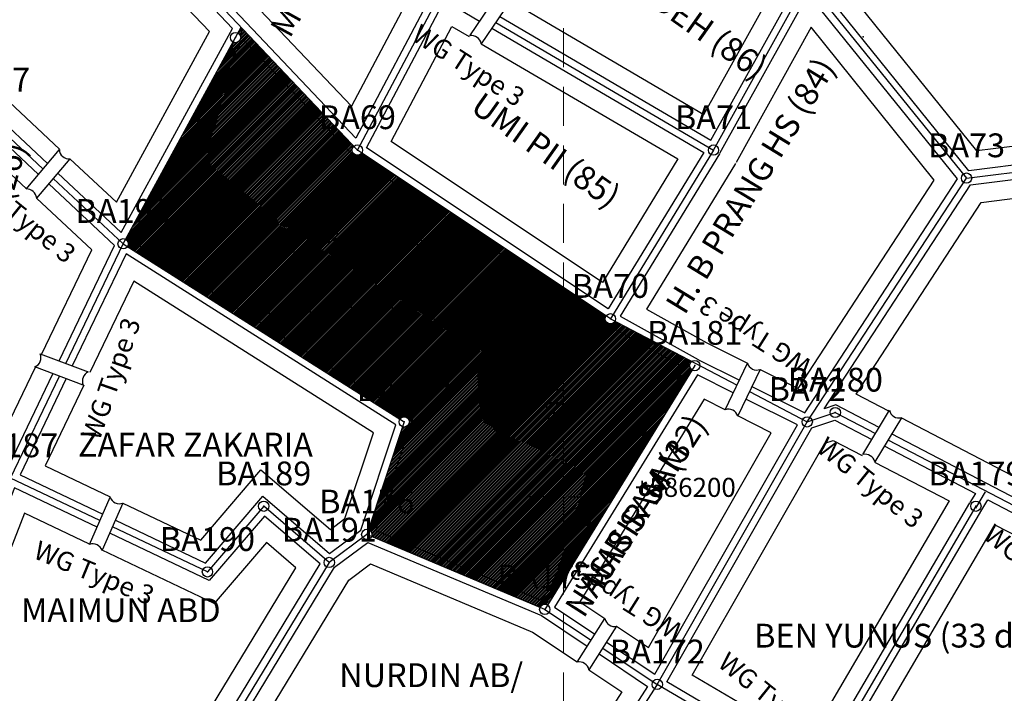
# Model space of a CAD drawing. Units: inches. Extents: x -968 to 15677, y 5562 to 11517.
# Drawn here: x 6152 to 6177, y 9473 to 9490 of the extents above; entities that cross this region are included whole.
import ezdxf
from ezdxf.enums import TextEntityAlignment as Align

# ---------------------------------------------------------------- set-up
doc = ezdxf.new("R2010")
doc.units = ezdxf.units.IN
doc.header["$MEASUREMENT"] = 0
doc.linetypes.add('DASHDOT', pattern=[1, 0.5, -0.25, 0, -0.25])
doc.linetypes.add('DASHEDX2', pattern=[1.5, 1, -0.5])
for name, color, linetype in [('BULAT1', 7, 'Continuous'), ('Double', 144, 'Continuous'), ('Grid', 7, 'Continuous'), ('Nama 1', 7, 'Continuous'), ('PATOK1', 7, 'Continuous'), ('tambak', 7, 'Continuous')]:
    doc.layers.add(name, color=color, linetype=linetype)
doc.styles.add('L100', font='simplex.shx', dxfattribs={"height": 2.54})
doc.styles.add('L80', font='simplex.shx', dxfattribs={"height": 2.03})

msp = doc.modelspace()

# ---------------------------------------------------------------- linework, layer by layer
at = {"color": 42, "lineweight": -3}
for points in [[(6158.581, 9484.242), (6158.847, 9484.211), (6158.613, 9484.117)], [(6158.918, 9484.383), (6158.847, 9484.211), (6158.714, 9484.391)], [(6158.847, 9484.211), (6158.839, 9483.703), (6158.855, 9483.578), (6158.91, 9483.516)], [(6159.082, 9484.156), (6158.847, 9484.211), (6159.004, 9484.258)], [(6159.663, 9484.117), (6159.898, 9484.211), (6159.632, 9484.242)], [(6159.765, 9484.391), (6159.898, 9484.211), (6159.968, 9484.383)], [(6159.898, 9484.211), (6159.89, 9483.703), (6159.906, 9483.578), (6159.961, 9483.516)], [(6160.054, 9484.258), (6159.898, 9484.211), (6160.133, 9484.156)], [(6160.714, 9484.117), (6160.949, 9484.211), (6160.683, 9484.242)], [(6160.816, 9484.391), (6160.949, 9484.211), (6161.019, 9484.383)], [(6160.949, 9484.211), (6160.941, 9483.703), (6160.957, 9483.578), (6161.012, 9483.516)], [(6161.105, 9484.258), (6160.949, 9484.211), (6161.184, 9484.156)], [(6161.765, 9484.117), (6162, 9484.211), (6161.734, 9484.242)], [(6161.867, 9484.391), (6162, 9484.211), (6162.07, 9484.383)], [(6162, 9484.211), (6161.992, 9483.703), (6162.008, 9483.578), (6162.062, 9483.516)], [(6162.156, 9484.258), (6162, 9484.211), (6162.235, 9484.156)], [(6162.816, 9484.117), (6163.051, 9484.211), (6162.785, 9484.242)], [(6162.918, 9484.391), (6163.051, 9484.211), (6163.121, 9484.383)], [(6163.051, 9484.211), (6163.043, 9483.703), (6163.059, 9483.578), (6163.113, 9483.516)], [(6163.207, 9484.258), (6163.051, 9484.211), (6163.285, 9484.156)], [(6158.282, 9482.992), (6158.212, 9482.82), (6158.079, 9482.999)], [(6159.333, 9482.992), (6159.263, 9482.82), (6159.13, 9482.999)], [(6160.384, 9482.992), (6160.314, 9482.82), (6160.181, 9482.999)], [(6161.435, 9482.992), (6161.364, 9482.82), (6161.232, 9482.999)], [(6162.181, 9482.726), (6162.415, 9482.82), (6162.282, 9482.999)], [(6162.572, 9482.867), (6162.415, 9482.82), (6162.486, 9482.992)], [(6157.946, 9482.851), (6158.212, 9482.82), (6157.977, 9482.726)], [(6158.212, 9482.82), (6158.204, 9482.312), (6158.22, 9482.187), (6158.274, 9482.124)], [(6158.446, 9482.765), (6158.212, 9482.82), (6158.368, 9482.867)], [(6159.497, 9482.765), (6159.263, 9482.82), (6158.997, 9482.851)], [(6159.028, 9482.726), (6159.263, 9482.82), (6159.419, 9482.867)], [(6159.263, 9482.82), (6159.255, 9482.312), (6159.27, 9482.187), (6159.325, 9482.124)], [(6160.048, 9482.851), (6160.314, 9482.82), (6160.079, 9482.726)], [(6160.47, 9482.867), (6160.314, 9482.82), (6160.306, 9482.312), (6160.321, 9482.187), (6160.376, 9482.124)], [(6160.314, 9482.82), (6160.548, 9482.765)], [(6161.099, 9482.851), (6161.364, 9482.82), (6161.13, 9482.726)], [(6161.364, 9482.82), (6161.357, 9482.312), (6161.372, 9482.187), (6161.427, 9482.124)], [(6161.599, 9482.765), (6161.364, 9482.82), (6161.521, 9482.867)], [(6162.478, 9482.124), (6162.423, 9482.187), (6162.408, 9482.312), (6162.415, 9482.82), (6162.149, 9482.851)], [(6162.415, 9482.82), (6162.65, 9482.765)]]:
    msp.add_lwpolyline(points, dxfattribs=at)
at = {"layer": 'BULAT1', "color": 1, "ltscale": 10}
for centre in [(6157.345, 9489.382), (6160.465, 9486.502), (6169.585, 9486.502), (6176.065, 9485.782), (6154.465, 9484.102), (6166.945, 9482.182), (6169.105, 9480.982), (6161.665, 9479.542), (6171.985, 9479.542), (6172.705, 9479.782), (6158.065, 9477.382), (6176.305, 9477.382), (6160.705, 9476.662), (6159.745, 9475.942), (6156.625, 9475.702), (6165.265, 9474.742), (6168.145, 9472.822)]:
    msp.add_circle(centre, 0.132, dxfattribs=at)
for p in [(6157.345, 9489.382), (6173.421, 9489.396), (6160.465, 9486.502), (6169.585, 9486.502), (6154.465, 9484.102), (6166.945, 9482.182), (6169.105, 9480.982), (6172.705, 9479.782), (6161.665, 9479.542), (6171.985, 9479.542), (6158.065, 9477.382), (6176.305, 9477.382), (6160.705, 9476.662), (6159.745, 9475.942), (6156.625, 9475.702), (6165.265, 9474.742), (6168.145, 9472.822)]:
    msp.add_point(p, dxfattribs=at)
at = {"layer": 'Double', "color": 6}
for p, q in [((6163.342, 9489.43), (6164.083, 9490.523)), ((6164.377, 9490.317), (6163.637, 9489.224)), ((6151.98, 9485.504), (6152.832, 9486.513)), ((6153.103, 9486.276), (6152.251, 9485.267)), ((6152.338, 9481.284), (6153.574, 9480.821)), ((6153.443, 9480.486), (6152.206, 9480.949)), ((6169.885, 9479.853), (6170.454, 9481.044)), ((6170.777, 9480.884), (6170.208, 9479.693)), ((6173.408, 9478.71), (6174.091, 9479.84)), ((6174.396, 9479.649), (6173.713, 9478.519)), ((6153.603, 9476.404), (6154.132, 9477.614)), ((6154.459, 9477.464), (6153.931, 9476.255)), ((6166.095, 9473.394), (6166.803, 9474.508)), ((6167.104, 9474.31), (6166.396, 9473.196))]:
    msp.add_line(p, q, dxfattribs=at)
at = {"layer": 'Double', "color": 144}
msp.add_lwpolyline([(6164.194, 9495.697), (6164.815, 9494.661), (6162.468, 9490.67), (6160.423, 9486.808), (6156.37, 9491.086), (6159.596, 9496.386)], close=True, dxfattribs=at)
at = {"layer": 'Double', "color": 6}
msp.add_lwpolyline([(6163.899, 9495.256), (6164.257, 9494.659), (6162.048, 9490.904), (6160.312, 9487.623), (6156.971, 9491.15), (6159.841, 9495.864)], close=True, dxfattribs=at)
at = {"layer": 'Double', "color": 144}
for points in [[(6148.619, 9494.809), (6146.303, 9490.176), (6150.971, 9487.609), (6152.529, 9486.155)], [(6152.793, 9485.909), (6154.418, 9484.392), (6157.267, 9489.616), (6156.028, 9490.924), (6150.932, 9494.367)], [(6177.082, 9492.536), (6179.082, 9491.394), (6180.39, 9490.303), (6177.876, 9486.19), (6176.128, 9485.969), (6172.204, 9490.837), (6174.208, 9494.178), (6176.77, 9492.715)], [(6164.109, 9489.921), (6169.517, 9486.751), (6171.74, 9490.752), (6169.361, 9492.064)], [(6163.907, 9489.622), (6169.336, 9486.44), (6166.889, 9482.436), (6160.7, 9486.562), (6162.696, 9490.332), (6163.596, 9489.804)], [(6170.57, 9480.451), (6171.922, 9479.775), (6175.832, 9485.763), (6172.012, 9490.501), (6169.742, 9486.415)], [(6166.845, 9482.032), (6160.531, 9486.242), (6160.507, 9486.196), (6157.527, 9489.341), (6154.704, 9484.164), (6161.88, 9479.619), (6160.928, 9476.763), (6165.192, 9474.968), (6168.853, 9480.916), (6166.857, 9482.025)], [(6152.297, 9485.879), (6150.947, 9487.139), (6149.145, 9481.734), (6151.552, 9478.451), (6152.668, 9480.776)], [(6169.738, 9486.408), (6167.196, 9482.248), (6169.192, 9481.139)], [(6173.826, 9479.401), (6172.72, 9479.977), (6172.418, 9479.876), (6176.163, 9485.611), (6177.946, 9485.836), (6179.044, 9485.177)], [(6152.825, 9481.102), (6154.245, 9484.061), (6152.56, 9485.633)], [(6154.267, 9477.024), (6156.578, 9475.924), (6158.045, 9477.636), (6159.752, 9476.173), (6160.552, 9476.772), (6161.449, 9479.465), (6154.539, 9483.842), (6153.163, 9480.975)], [(6169.185, 9481.143), (6170.248, 9480.612)], [(6170.093, 9480.287), (6169.172, 9480.747), (6165.509, 9474.796), (6166.546, 9474.104)], [(6153.007, 9480.649), (6151.825, 9478.187), (6153.942, 9477.179)], [(6166.846, 9473.904), (6168.084, 9473.079), (6171.734, 9479.466), (6170.415, 9480.126)], [(6169.955, 9471.966), (6168.389, 9472.887), (6172.107, 9479.393), (6172.689, 9479.587), (6173.639, 9479.092)], [(6178.188, 9477.129), (6174.146, 9479.235)], [(6173.959, 9478.926), (6176.295, 9477.709), (6176.152, 9477.477)], [(6153.798, 9476.849), (6151.682, 9477.856), (6149.646, 9472.654), (6155.353, 9469.002), (6155.507, 9469.309), (6159.512, 9475.905), (6158.084, 9477.128), (6156.672, 9475.48), (6154.123, 9476.694)], [(6172.159, 9470.666), (6176.149, 9477.473)], [(6176.458, 9477.287), (6176.615, 9477.542), (6178.001, 9476.821)], [(6172.471, 9470.486), (6176.46, 9477.291)], [(6158.521, 9467.203), (6156.223, 9468.666), (6155.679, 9468.847), (6155.822, 9469.135), (6159.881, 9475.819), (6160.73, 9476.456), (6165.179, 9474.583), (6166.353, 9473.8)], [(6166.653, 9473.6), (6167.898, 9472.771), (6165.86, 9469.601), (6163.948, 9468.645), (6161.494, 9465.522)]]:
    msp.add_lwpolyline(points, dxfattribs=at)
at = {"layer": 'Double', "color": 6}
for points in [[(6150.32, 9494.201), (6149.28, 9494.904), (6149.031, 9494.559), (6146.939, 9490.375), (6151.255, 9488.001), (6152.84, 9486.522)], [(6153.103, 9486.276), (6154.293, 9485.165), (6156.679, 9489.539), (6155.715, 9490.556), (6150.62, 9493.998)], [(6176.858, 9492.112), (6178.807, 9490.998), (6179.764, 9490.2), (6177.587, 9486.637), (6176.333, 9486.479), (6172.788, 9490.878), (6174.378, 9493.529), (6176.545, 9492.29)], [(6164.379, 9490.319), (6169.336, 9487.413), (6171.086, 9490.564), (6169.091, 9491.665)], [(6163.637, 9489.224), (6168.671, 9486.273), (6166.74, 9483.112), (6161.327, 9486.72), (6162.886, 9489.664), (6163.326, 9489.406)], [(6170.777, 9480.884), (6171.754, 9480.396), (6175.239, 9485.733), (6172.086, 9489.645), (6170.162, 9486.182)], [(6151.987, 9485.512), (6151.166, 9486.278), (6149.679, 9481.817), (6151.466, 9479.38), (6152.217, 9480.945)], [(6170.148, 9486.158), (6167.867, 9482.425), (6169.413, 9481.566), (6170.455, 9481.045)], [(6152.374, 9481.271), (6153.66, 9483.951), (6152.25, 9485.266)], [(6174.075, 9479.813), (6173.235, 9480.25), (6176.443, 9485.162), (6177.841, 9485.339), (6178.807, 9484.759)], [(6154.459, 9477.464), (6156.452, 9476.515), (6157.993, 9478.313), (6159.772, 9476.788), (6160.144, 9477.066), (6160.875, 9479.261), (6154.739, 9483.147), (6153.615, 9480.806)], [(6153.458, 9480.48), (6152.466, 9478.413), (6154.134, 9477.619)], [(6169.886, 9479.854), (6169.35, 9480.122), (6166.16, 9474.938), (6166.804, 9474.509)], [(6167.104, 9474.309), (6167.923, 9473.763), (6171.066, 9479.264), (6170.208, 9479.693)], [(6178.437, 9477.541), (6174.395, 9479.646)], [(6170.203, 9472.377), (6169.041, 9473.061), (6172.433, 9478.996), (6172.648, 9479.068), (6173.391, 9478.681)], [(6173.71, 9478.514), (6175.62, 9477.519), (6171.99, 9471.326), (6170.513, 9472.195)], [(6153.605, 9476.409), (6151.941, 9477.201), (6150.237, 9472.846), (6155.174, 9469.686), (6158.89, 9475.806), (6158.136, 9476.451), (6156.797, 9474.889), (6153.931, 9476.254)], [(6174.261, 9470.034), (6173.134, 9470.668), (6176.792, 9476.909), (6177.753, 9476.409)], [(6158.787, 9467.603), (6156.431, 9469.103), (6156.375, 9469.121), (6160.243, 9475.491), (6160.798, 9475.907), (6164.951, 9474.158), (6166.095, 9473.395)], [(6166.395, 9473.195), (6167.239, 9472.633), (6165.528, 9469.971), (6163.637, 9469.026), (6161.275, 9466.02), (6159.091, 9467.41)]]:
    msp.add_lwpolyline(points, dxfattribs=at)
for centre, radius, start, end in [((6163.381, 9489.171), 0.262, 11.5309, 98.4623), ((6153.08, 9486.523), 0.248, 182.3567, 275.4431), ((6151.991, 9485.243), 0.262, 5.4595, 92.3909), ((6152.113, 9481.179), 0.248, 292.0009, 25.0873), ((6170.691, 9481.117), 0.248, 197.0252, 290.1117), ((6153.685, 9480.584), 0.262, 115.1037, 202.0351), ((6169.962, 9479.603), 0.262, 20.128, 107.0594), ((6174.334, 9479.889), 0.248, 191.3983, 284.4848), ((6173.46, 9478.453), 0.262, 14.5011, 101.4325), ((6154.366, 9477.694), 0.248, 198.9448, 292.0312), ((6153.688, 9476.156), 0.262, 22.0476, 108.979), ((6167.048, 9474.551), 0.248, 190.0803, 283.1667), ((6166.141, 9473.137), 0.262, 13.1831, 100.1145)]:
    msp.add_arc(centre, radius, start, end, dxfattribs=at)
at = {"layer": 'Grid', "color": 0, "linetype": 'DASHEDX2', "lineweight": 5}
msp.add_lwpolyline([(6165.745, 10293.622), (6165.745, 9333.622)], dxfattribs=at)
at = {"layer": 'Grid', "color": 3, "linetype": 'DASHDOT', "lineweight": 30, "ltscale": 10}
for points in [[(6165.745, 9477.742), (6165.745, 9478.582)], [(6165.625, 9477.622), (6164.785, 9477.622)], [(6165.745, 9477.502), (6165.745, 9476.662)], [(6165.865, 9477.622), (6166.705, 9477.622)]]:
    msp.add_lwpolyline(points, dxfattribs=at)
msp.add_point((6165.745, 9477.622), dxfattribs=at)
at = {"layer": 'tambak', "lineweight": -3, "ltscale": 10}
for points in [[(6160.465, 9486.502), (6156.145, 9491.062), (6159.505, 9496.582)], [(6169.585, 9486.502), (6171.985, 9490.822), (6176.065, 9485.782)], [(6166.945, 9482.182), (6160.465, 9486.502), (6162.625, 9490.582)], [(6164.008, 9489.771), (6169.585, 9486.502), (6166.945, 9482.182), (6170.187, 9480.484)], [(6152.677, 9485.771), (6154.465, 9484.102), (6157.345, 9489.382), (6157.487, 9489.648)], [(6157.421, 9489.49), (6157.531, 9489.599)], [(6157.429, 9489.539), (6157.51, 9489.621)], [(6157.444, 9489.47), (6157.551, 9489.577)], [(6157.461, 9489.444), (6157.572, 9489.555)], [(6157.473, 9489.414), (6157.593, 9489.534)], [(6157.477, 9489.63), (6157.49, 9489.643)], [(6157.477, 9489.375), (6157.613, 9489.512)], [(6156.567, 9487.957), (6157.861, 9489.25)], [(6156.618, 9488.05), (6157.84, 9489.272)], [(6156.669, 9488.143), (6157.82, 9489.294)], [(6156.72, 9488.237), (6157.799, 9489.316)], [(6156.771, 9488.33), (6157.779, 9489.338)], [(6156.822, 9488.423), (6157.758, 9489.359)], [(6156.873, 9488.517), (6157.737, 9489.381)], [(6156.924, 9488.61), (6157.717, 9489.403)], [(6156.975, 9488.703), (6157.696, 9489.425)], [(6157.025, 9488.797), (6157.675, 9489.447)], [(6157.076, 9488.89), (6157.655, 9489.468)], [(6157.127, 9488.983), (6157.413, 9489.269)], [(6157.178, 9489.077), (6157.352, 9489.25)], [(6157.229, 9489.17), (6157.313, 9489.254)], [(6157.28, 9489.263), (6157.282, 9489.266)], [(6157.458, 9489.314), (6157.634, 9489.49)], [(6156.007, 9486.93), (6158.088, 9489.011)], [(6156.058, 9487.023), (6158.067, 9489.033)], [(6156.109, 9487.117), (6158.047, 9489.054)], [(6156.16, 9487.21), (6158.026, 9489.076)], [(6156.211, 9487.303), (6158.006, 9489.098)], [(6156.262, 9487.397), (6157.985, 9489.12)], [(6156.313, 9487.49), (6157.964, 9489.142)], [(6156.364, 9487.583), (6157.944, 9489.163)], [(6156.415, 9487.677), (6157.923, 9489.185)], [(6156.465, 9487.77), (6157.902, 9489.207)], [(6156.516, 9487.863), (6157.882, 9489.229)], [(6155.396, 9485.81), (6158.336, 9488.749)], [(6155.447, 9485.903), (6158.315, 9488.771)], [(6155.498, 9485.997), (6158.295, 9488.793)], [(6155.549, 9486.09), (6158.274, 9488.815)], [(6155.6, 9486.183), (6158.253, 9488.837)], [(6155.651, 9486.277), (6158.233, 9488.858)], [(6155.702, 9486.37), (6158.212, 9488.88)], [(6155.753, 9486.463), (6158.191, 9488.902)], [(6155.804, 9486.557), (6158.171, 9488.924)], [(6155.854, 9486.65), (6158.15, 9488.945)], [(6155.905, 9486.743), (6158.129, 9488.967)], [(6155.956, 9486.837), (6158.109, 9488.989)], [(6154.836, 9484.783), (6158.563, 9488.51)], [(6154.887, 9484.876), (6158.542, 9488.532)], [(6154.938, 9484.97), (6158.522, 9488.553)], [(6154.989, 9485.063), (6158.501, 9488.575)], [(6155.04, 9485.156), (6158.48, 9488.597)], [(6155.091, 9485.25), (6158.46, 9488.619)], [(6155.142, 9485.343), (6158.439, 9488.64)], [(6155.193, 9485.437), (6158.418, 9488.662)], [(6155.244, 9485.53), (6158.398, 9488.684)], [(6155.294, 9485.623), (6158.377, 9488.706)], [(6155.345, 9485.717), (6158.356, 9488.728)], [(6154.531, 9484.223), (6158.687, 9488.379)], [(6154.552, 9484.202), (6158.707, 9488.357)], [(6154.572, 9484.179), (6158.728, 9488.335)], [(6154.582, 9484.316), (6158.666, 9488.401)], [(6154.587, 9484.152), (6158.749, 9488.314)], [(6154.587, 9484.025), (6158.811, 9488.248)], [(6154.594, 9484.074), (6158.79, 9488.27)], [(6154.596, 9484.118), (6158.769, 9488.292)], [(6154.633, 9484.41), (6158.645, 9488.423)], [(6154.684, 9484.503), (6158.625, 9488.444)], [(6154.734, 9484.596), (6158.604, 9488.466)], [(6154.785, 9484.69), (6158.583, 9488.488)], [(6154.613, 9484.008), (6158.831, 9488.227)], [(6154.639, 9483.992), (6158.852, 9488.205)], [(6154.665, 9483.975), (6158.872, 9488.183)], [(6154.691, 9483.959), (6158.893, 9488.161)], [(6154.717, 9483.942), (6158.914, 9488.139)], [(6154.743, 9483.926), (6158.934, 9488.118)], [(6154.769, 9483.91), (6158.955, 9488.096)], [(6154.795, 9483.893), (6158.976, 9488.074)], [(6154.821, 9483.877), (6158.996, 9488.052)], [(6154.847, 9483.86), (6159.017, 9488.03)], [(6154.873, 9483.844), (6159.038, 9488.009)], [(6154.899, 9483.827), (6159.058, 9487.987)], [(6154.925, 9483.811), (6159.079, 9487.965)], [(6154.951, 9483.794), (6159.099, 9487.943)], [(6154.977, 9483.778), (6159.12, 9487.921)], [(6155.003, 9483.762), (6159.141, 9487.9)], [(6155.029, 9483.745), (6159.161, 9487.878)], [(6155.055, 9483.729), (6159.182, 9487.856)], [(6155.08, 9483.712), (6159.203, 9487.834)], [(6155.106, 9483.696), (6159.223, 9487.813)], [(6155.132, 9483.679), (6159.244, 9487.791)], [(6155.158, 9483.663), (6159.265, 9487.769)], [(6155.184, 9483.646), (6159.285, 9487.747)], [(6155.21, 9483.63), (6159.306, 9487.725)], [(6155.236, 9483.613), (6159.327, 9487.704)], [(6155.262, 9483.597), (6159.347, 9487.682)], [(6155.288, 9483.581), (6159.368, 9487.66)], [(6155.314, 9483.564), (6159.388, 9487.638)], [(6155.34, 9483.548), (6159.409, 9487.616)], [(6155.366, 9483.531), (6159.43, 9487.595)], [(6155.392, 9483.515), (6159.45, 9487.573)], [(6155.418, 9483.498), (6159.471, 9487.551)], [(6155.444, 9483.482), (6159.492, 9487.529)], [(6155.47, 9483.465), (6159.512, 9487.508)], [(6155.496, 9483.449), (6159.533, 9487.486)], [(6145.845, 9481.264), (6146.785, 9480.982), (6148.945, 9481.702), (6150.865, 9487.462), (6152.413, 9486.017)], [(6155.522, 9483.433), (6159.554, 9487.464)], [(6155.548, 9483.416), (6159.574, 9487.442)], [(6155.574, 9483.4), (6159.595, 9487.42)], [(6155.6, 9483.383), (6159.615, 9487.399)], [(6155.626, 9483.367), (6159.636, 9487.377)], [(6155.652, 9483.35), (6159.657, 9487.355)], [(6155.678, 9483.334), (6159.677, 9487.333)], [(6155.704, 9483.317), (6159.698, 9487.311)], [(6155.73, 9483.301), (6159.719, 9487.29)], [(6155.756, 9483.284), (6159.739, 9487.268)], [(6155.782, 9483.268), (6159.76, 9487.246)], [(6155.808, 9483.252), (6159.781, 9487.224)], [(6155.834, 9483.235), (6159.801, 9487.203)], [(6155.86, 9483.219), (6159.822, 9487.181)], [(6155.886, 9483.202), (6159.843, 9487.159)], [(6155.912, 9483.186), (6159.863, 9487.137)], [(6155.938, 9483.169), (6159.884, 9487.115)], [(6155.964, 9483.153), (6159.904, 9487.094)], [(6155.99, 9483.136), (6159.925, 9487.072)], [(6156.016, 9483.12), (6159.946, 9487.05)], [(6156.042, 9483.103), (6159.966, 9487.028)], [(6156.068, 9483.087), (6159.987, 9487.006)], [(6156.094, 9483.071), (6160.008, 9486.985)], [(6156.12, 9483.054), (6160.028, 9486.963)], [(6156.145, 9483.038), (6160.049, 9486.941)], [(6156.171, 9483.021), (6160.07, 9486.919)], [(6156.197, 9483.005), (6160.09, 9486.898)], [(6156.223, 9482.988), (6160.111, 9486.876)], [(6156.249, 9482.972), (6160.131, 9486.854)], [(6156.275, 9482.955), (6160.152, 9486.832)], [(6156.301, 9482.939), (6160.173, 9486.81)], [(6156.327, 9482.923), (6160.193, 9486.789)], [(6156.353, 9482.906), (6160.214, 9486.767)], [(6156.379, 9482.89), (6160.235, 9486.745)], [(6156.405, 9482.873), (6160.255, 9486.723)], [(6156.431, 9482.857), (6160.276, 9486.701)], [(6156.457, 9482.84), (6160.297, 9486.68)], [(6156.483, 9482.824), (6160.317, 9486.658)], [(6156.509, 9482.807), (6160.338, 9486.636)], [(6156.535, 9482.791), (6160.359, 9486.614)], [(6156.561, 9482.774), (6160.346, 9486.559)], [(6156.587, 9482.758), (6160.333, 9486.504)], [(6156.613, 9482.742), (6160.338, 9486.466)], [(6156.639, 9482.725), (6160.35, 9486.436)], [(6156.665, 9482.709), (6160.368, 9486.412)], [(6156.691, 9482.692), (6160.391, 9486.392)], [(6156.717, 9482.676), (6160.419, 9486.378)], [(6156.743, 9482.659), (6160.454, 9486.371)], [(6156.769, 9482.643), (6160.501, 9486.375)], [(6156.795, 9482.626), (6160.588, 9486.42)], [(6156.821, 9482.61), (6160.614, 9486.403)], [(6156.847, 9482.594), (6160.639, 9486.386)], [(6156.873, 9482.577), (6160.665, 9486.369)], [(6156.899, 9482.561), (6160.69, 9486.352)], [(6156.925, 9482.544), (6160.716, 9486.335)], [(6156.951, 9482.528), (6160.741, 9486.318)], [(6156.977, 9482.511), (6160.766, 9486.301)], [(6157.003, 9482.495), (6160.792, 9486.284)], [(6157.029, 9482.478), (6160.817, 9486.267)], [(6157.055, 9482.462), (6160.843, 9486.25)], [(6157.081, 9482.445), (6160.868, 9486.233)], [(6157.107, 9482.429), (6160.894, 9486.216)], [(6157.133, 9482.413), (6160.919, 9486.199)], [(6157.159, 9482.396), (6160.945, 9486.182)], [(6157.184, 9482.38), (6160.97, 9486.165)], [(6157.21, 9482.363), (6160.996, 9486.148)], [(6157.236, 9482.347), (6161.021, 9486.131)], [(6157.262, 9482.33), (6161.046, 9486.114)], [(6157.288, 9482.314), (6161.072, 9486.097)], [(6157.314, 9482.297), (6161.097, 9486.08)], [(6157.34, 9482.281), (6161.123, 9486.063)], [(6157.366, 9482.264), (6161.148, 9486.046)], [(6157.392, 9482.248), (6161.174, 9486.029)], [(6157.418, 9482.232), (6161.199, 9486.013)], [(6157.444, 9482.215), (6161.225, 9485.996)], [(6157.47, 9482.199), (6161.25, 9485.979)], [(6170.506, 9480.317), (6171.985, 9479.542), (6176.065, 9485.782), (6177.985, 9486.022)], [(6157.496, 9482.182), (6161.276, 9485.962)], [(6157.522, 9482.166), (6161.301, 9485.945)], [(6157.548, 9482.149), (6161.326, 9485.928)], [(6157.574, 9482.133), (6161.352, 9485.911)], [(6157.6, 9482.116), (6161.377, 9485.894)], [(6157.626, 9482.1), (6161.403, 9485.877)], [(6157.652, 9482.084), (6161.428, 9485.86)], [(6157.678, 9482.067), (6161.454, 9485.843)], [(6157.704, 9482.051), (6161.479, 9485.826)], [(6157.73, 9482.034), (6161.505, 9485.809)], [(6157.756, 9482.018), (6161.53, 9485.792)], [(6157.782, 9482.001), (6161.556, 9485.775)], [(6157.808, 9481.985), (6161.581, 9485.758)], [(6157.834, 9481.968), (6161.607, 9485.741)], [(6157.86, 9481.952), (6161.632, 9485.724)], [(6157.886, 9481.935), (6161.657, 9485.707)], [(6157.912, 9481.919), (6161.683, 9485.69)], [(6157.938, 9481.903), (6161.708, 9485.673)], [(6157.964, 9481.886), (6161.734, 9485.656)], [(6157.99, 9481.87), (6161.759, 9485.639)], [(6158.016, 9481.853), (6161.785, 9485.622)], [(6158.042, 9481.837), (6161.81, 9485.605)], [(6158.068, 9481.82), (6161.836, 9485.588)], [(6158.094, 9481.804), (6161.861, 9485.571)], [(6158.12, 9481.787), (6161.887, 9485.554)], [(6158.146, 9481.771), (6161.912, 9485.537)], [(6158.172, 9481.754), (6161.937, 9485.52)], [(6158.198, 9481.738), (6161.963, 9485.503)], [(6158.224, 9481.722), (6161.988, 9485.486)], [(6158.249, 9481.705), (6162.014, 9485.469)], [(6158.275, 9481.689), (6162.039, 9485.452)], [(6158.301, 9481.672), (6162.065, 9485.436)], [(6158.327, 9481.656), (6162.09, 9485.419)], [(6158.353, 9481.639), (6162.116, 9485.402)], [(6158.379, 9481.623), (6162.141, 9485.385)], [(6158.405, 9481.606), (6162.167, 9485.368)], [(6158.431, 9481.59), (6162.192, 9485.351)], [(6158.457, 9481.574), (6162.217, 9485.334)], [(6158.483, 9481.557), (6162.243, 9485.317)], [(6158.509, 9481.541), (6162.268, 9485.3)], [(6158.535, 9481.524), (6162.294, 9485.283)], [(6158.561, 9481.508), (6162.319, 9485.266)], [(6158.587, 9481.491), (6162.345, 9485.249)], [(6158.613, 9481.475), (6162.37, 9485.232)], [(6158.639, 9481.458), (6162.396, 9485.215)], [(6158.665, 9481.442), (6162.421, 9485.198)], [(6158.691, 9481.425), (6162.447, 9485.181)], [(6158.717, 9481.409), (6162.472, 9485.164)], [(6158.743, 9481.393), (6162.497, 9485.147)], [(6158.769, 9481.376), (6162.523, 9485.13)], [(6158.795, 9481.36), (6162.548, 9485.113)], [(6158.821, 9481.343), (6162.574, 9485.096)], [(6158.847, 9481.327), (6162.599, 9485.079)], [(6158.873, 9481.31), (6162.625, 9485.062)], [(6158.899, 9481.294), (6162.65, 9485.045)], [(6158.925, 9481.277), (6162.676, 9485.028)], [(6158.951, 9481.261), (6162.701, 9485.011)], [(6158.977, 9481.245), (6162.727, 9484.994)], [(6159.003, 9481.228), (6162.752, 9484.977)], [(6159.029, 9481.212), (6162.777, 9484.96)], [(6159.055, 9481.195), (6162.803, 9484.943)], [(6159.081, 9481.179), (6162.828, 9484.926)], [(6159.107, 9481.162), (6162.854, 9484.909)], [(6159.133, 9481.146), (6162.879, 9484.892)], [(6159.159, 9481.129), (6162.905, 9484.875)], [(6159.185, 9481.113), (6162.93, 9484.859)], [(6159.211, 9481.096), (6162.956, 9484.842)], [(6159.237, 9481.08), (6162.981, 9484.825)], [(6159.263, 9481.064), (6163.007, 9484.808)], [(6159.289, 9481.047), (6163.032, 9484.791)], [(6159.314, 9481.031), (6163.057, 9484.774)], [(6159.34, 9481.014), (6163.083, 9484.757)], [(6159.366, 9480.998), (6163.108, 9484.74)], [(6159.392, 9480.981), (6163.134, 9484.723)], [(6159.418, 9480.965), (6163.159, 9484.706)], [(6159.444, 9480.948), (6163.185, 9484.689)], [(6159.47, 9480.932), (6163.21, 9484.672)], [(6159.496, 9480.915), (6163.236, 9484.655)], [(6159.522, 9480.899), (6163.261, 9484.638)], [(6159.548, 9480.883), (6163.287, 9484.621)], [(6159.574, 9480.866), (6163.312, 9484.604)], [(6159.6, 9480.85), (6163.337, 9484.587)], [(6159.626, 9480.833), (6163.363, 9484.57)], [(6159.652, 9480.817), (6163.388, 9484.553)], [(6159.678, 9480.8), (6163.414, 9484.536)], [(6159.704, 9480.784), (6163.439, 9484.519)], [(6159.73, 9480.767), (6163.465, 9484.502)], [(6159.756, 9480.751), (6163.49, 9484.485)], [(6159.782, 9480.735), (6163.516, 9484.468)], [(6159.808, 9480.718), (6163.541, 9484.451)], [(6159.834, 9480.702), (6163.567, 9484.434)], [(6159.86, 9480.685), (6163.592, 9484.417)], [(6159.886, 9480.669), (6163.618, 9484.4)], [(6159.912, 9480.652), (6163.643, 9484.383)], [(6159.938, 9480.636), (6163.668, 9484.366)], [(6159.964, 9480.619), (6163.694, 9484.349)], [(6159.99, 9480.603), (6163.719, 9484.332)], [(6160.016, 9480.586), (6163.745, 9484.315)], [(6160.042, 9480.57), (6163.77, 9484.298)], [(6160.068, 9480.554), (6163.796, 9484.282)], [(6160.094, 9480.537), (6163.821, 9484.265)], [(6160.12, 9480.521), (6163.847, 9484.248)], [(6160.146, 9480.504), (6163.872, 9484.231)], [(6160.172, 9480.488), (6163.898, 9484.214)], [(6152.994, 9481.038), (6154.465, 9484.102), (6161.665, 9479.542), (6160.705, 9476.662), (6159.745, 9475.942), (6155.665, 9469.222), (6155.425, 9468.742), (6156.145, 9468.502), (6158.421, 9467.053)], [(6160.198, 9480.471), (6163.923, 9484.197)], [(6160.224, 9480.455), (6163.948, 9484.18)], [(6160.25, 9480.438), (6163.974, 9484.163)], [(6160.276, 9480.422), (6163.999, 9484.146)], [(6160.302, 9480.406), (6164.025, 9484.129)], [(6160.328, 9480.389), (6164.05, 9484.112)], [(6160.353, 9480.373), (6164.076, 9484.095)], [(6160.379, 9480.356), (6164.101, 9484.078)], [(6160.405, 9480.34), (6164.127, 9484.061)], [(6160.431, 9480.323), (6164.152, 9484.044)], [(6160.457, 9480.307), (6164.178, 9484.027)], [(6160.483, 9480.29), (6164.203, 9484.01)], [(6160.509, 9480.274), (6164.228, 9483.993)], [(6160.535, 9480.257), (6164.254, 9483.976)], [(6160.561, 9480.241), (6164.279, 9483.959)], [(6160.587, 9480.225), (6164.305, 9483.942)], [(6160.613, 9480.208), (6164.33, 9483.925)], [(6160.639, 9480.192), (6164.356, 9483.908)], [(6160.665, 9480.175), (6164.381, 9483.891)], [(6160.691, 9480.159), (6164.407, 9483.874)], [(6160.717, 9480.142), (6164.432, 9483.857)], [(6160.743, 9480.126), (6164.458, 9483.84)], [(6160.769, 9480.109), (6164.483, 9483.823)], [(6160.795, 9480.093), (6164.508, 9483.806)], [(6160.821, 9480.076), (6164.534, 9483.789)], [(6160.847, 9480.06), (6164.559, 9483.772)], [(6160.873, 9480.044), (6164.585, 9483.755)], [(6160.899, 9480.027), (6164.61, 9483.738)], [(6160.925, 9480.011), (6164.636, 9483.721)], [(6160.951, 9479.994), (6164.661, 9483.705)], [(6160.977, 9479.978), (6164.687, 9483.688)], [(6161.003, 9479.961), (6164.712, 9483.671)], [(6161.029, 9479.945), (6164.738, 9483.654)], [(6161.055, 9479.928), (6164.763, 9483.637)], [(6161.081, 9479.912), (6164.788, 9483.62)], [(6161.107, 9479.896), (6164.814, 9483.603)], [(6161.133, 9479.879), (6164.839, 9483.586)], [(6161.159, 9479.863), (6164.865, 9483.569)], [(6161.185, 9479.846), (6164.89, 9483.552)], [(6161.211, 9479.83), (6164.916, 9483.535)], [(6161.237, 9479.813), (6164.941, 9483.518)], [(6161.263, 9479.797), (6164.967, 9483.501)], [(6161.289, 9479.78), (6164.992, 9483.484)], [(6161.315, 9479.764), (6165.018, 9483.467)], [(6161.341, 9479.747), (6165.043, 9483.45)], [(6161.367, 9479.731), (6165.068, 9483.433)], [(6161.393, 9479.715), (6165.094, 9483.416)], [(6161.418, 9479.698), (6165.119, 9483.399)], [(6161.444, 9479.682), (6165.145, 9483.382)], [(6161.47, 9479.665), (6165.17, 9483.365)], [(6161.496, 9479.649), (6165.196, 9483.348)], [(6161.522, 9479.632), (6165.221, 9483.331)], [(6161.548, 9479.616), (6165.247, 9483.314)], [(6161.648, 9479.673), (6165.272, 9483.297)], [(6161.689, 9479.672), (6165.298, 9483.28)], [(6161.721, 9479.661), (6165.323, 9483.263)], [(6161.747, 9479.645), (6165.349, 9483.246)], [(6161.768, 9479.624), (6165.374, 9483.229)], [(6161.785, 9479.598), (6165.399, 9483.212)], [(6161.795, 9479.565), (6165.425, 9483.195)], [(6161.293, 9478.427), (6165.807, 9482.941)], [(6161.314, 9478.491), (6165.781, 9482.958)], [(6161.336, 9478.555), (6165.756, 9482.975)], [(6161.357, 9478.618), (6165.73, 9482.992)], [(6161.378, 9478.682), (6165.705, 9483.009)], [(6161.399, 9478.745), (6165.679, 9483.026)], [(6161.42, 9478.809), (6165.654, 9483.043)], [(6161.442, 9478.873), (6165.629, 9483.06)], [(6161.463, 9478.936), (6165.603, 9483.077)], [(6161.484, 9479), (6165.578, 9483.094)], [(6161.505, 9479.064), (6165.552, 9483.111)], [(6161.527, 9479.127), (6165.527, 9483.128)], [(6161.548, 9479.191), (6165.501, 9483.144)], [(6161.569, 9479.255), (6165.476, 9483.161)], [(6161.795, 9479.524), (6165.45, 9483.178)], [(6160.996, 9477.536), (6166.163, 9482.703)], [(6161.017, 9477.6), (6166.138, 9482.72)], [(6161.039, 9477.664), (6166.112, 9482.737)], [(6161.06, 9477.727), (6166.087, 9482.754)], [(6161.081, 9477.791), (6166.061, 9482.771)], [(6161.102, 9477.855), (6166.036, 9482.788)], [(6161.123, 9477.918), (6166.01, 9482.805)], [(6161.145, 9477.982), (6165.985, 9482.822)], [(6161.166, 9478.045), (6165.959, 9482.839)], [(6161.187, 9478.109), (6165.934, 9482.856)], [(6161.208, 9478.173), (6165.909, 9482.873)], [(6161.23, 9478.236), (6165.883, 9482.89)], [(6161.251, 9478.3), (6165.858, 9482.907)], [(6161.272, 9478.364), (6165.832, 9482.924)], [(6160.754, 9476.785), (6166.469, 9482.5)], [(6160.763, 9476.836), (6166.443, 9482.517)], [(6160.781, 9476.77), (6166.494, 9482.483)], [(6160.784, 9476.9), (6166.418, 9482.534)], [(6160.804, 9476.75), (6166.519, 9482.466)], [(6160.805, 9476.964), (6166.392, 9482.551)], [(6160.821, 9476.725), (6166.545, 9482.449)], [(6160.826, 9477.027), (6166.367, 9482.567)], [(6160.848, 9477.091), (6166.341, 9482.584)], [(6160.869, 9477.154), (6166.316, 9482.601)], [(6160.89, 9477.218), (6166.29, 9482.618)], [(6160.911, 9477.282), (6166.265, 9482.635)], [(6160.933, 9477.345), (6166.239, 9482.652)], [(6160.954, 9477.409), (6166.214, 9482.669)], [(6160.975, 9477.473), (6166.189, 9482.686)], [(6160.832, 9476.609), (6166.621, 9482.398)], [(6160.833, 9476.694), (6166.57, 9482.432)], [(6160.837, 9476.656), (6166.596, 9482.415)], [(6160.862, 9476.596), (6166.647, 9482.381)], [(6160.892, 9476.583), (6166.672, 9482.364)], [(6160.922, 9476.571), (6166.698, 9482.347)], [(6160.951, 9476.558), (6166.723, 9482.33)], [(6160.981, 9476.546), (6166.749, 9482.313)], [(6161.011, 9476.533), (6166.774, 9482.296)], [(6161.041, 9476.521), (6166.799, 9482.279)], [(6161.071, 9476.508), (6166.825, 9482.262)], [(6161.101, 9476.495), (6166.816, 9482.211)], [(6161.131, 9476.483), (6166.814, 9482.166)], [(6161.16, 9476.47), (6166.823, 9482.132)], [(6161.19, 9476.458), (6166.838, 9482.105)], [(6161.22, 9476.445), (6166.858, 9482.083)], [(6161.25, 9476.433), (6166.883, 9482.065)], [(6161.28, 9476.42), (6166.914, 9482.054)], [(6161.31, 9476.407), (6166.953, 9482.05)], [(6161.34, 9476.395), (6167.015, 9482.071)], [(6161.369, 9476.382), (6167.092, 9482.105)], [(6161.399, 9476.37), (6167.12, 9482.09)], [(6161.429, 9476.357), (6167.148, 9482.076)], [(6161.459, 9476.345), (6167.176, 9482.061)], [(6161.489, 9476.332), (6167.204, 9482.047)], [(6161.519, 9476.319), (6167.231, 9482.032)], [(6161.549, 9476.307), (6167.259, 9482.017)], [(6161.578, 9476.294), (6167.287, 9482.003)], [(6161.608, 9476.282), (6167.315, 9481.988)], [(6161.638, 9476.269), (6167.343, 9481.974)], [(6161.668, 9476.257), (6167.371, 9481.959)], [(6161.698, 9476.244), (6167.398, 9481.945)], [(6167.056, 9482.112), (6167.064, 9482.12)], [(6161.728, 9476.231), (6167.426, 9481.93)], [(6161.758, 9476.219), (6167.454, 9481.915)], [(6161.787, 9476.206), (6167.482, 9481.901)], [(6161.817, 9476.194), (6167.51, 9481.886)], [(6161.847, 9476.181), (6167.538, 9481.872)], [(6161.877, 9476.169), (6167.565, 9481.857)], [(6161.907, 9476.156), (6167.593, 9481.842)], [(6161.937, 9476.143), (6167.621, 9481.828)], [(6161.967, 9476.131), (6167.649, 9481.813)], [(6161.996, 9476.118), (6167.677, 9481.799)], [(6162.026, 9476.106), (6167.705, 9481.784)], [(6162.056, 9476.093), (6167.733, 9481.77)], [(6162.086, 9476.081), (6167.76, 9481.755)], [(6162.116, 9476.068), (6167.788, 9481.74)], [(6162.146, 9476.055), (6167.816, 9481.726)], [(6162.176, 9476.043), (6167.844, 9481.711)], [(6162.205, 9476.03), (6167.872, 9481.697)], [(6162.235, 9476.018), (6167.9, 9481.682)], [(6162.265, 9476.005), (6167.927, 9481.667)], [(6162.295, 9475.993), (6167.955, 9481.653)], [(6162.325, 9475.98), (6167.983, 9481.638)], [(6162.355, 9475.967), (6168.011, 9481.624)], [(6162.385, 9475.955), (6168.039, 9481.609)], [(6162.414, 9475.942), (6168.067, 9481.594)], [(6162.444, 9475.93), (6168.094, 9481.58)], [(6162.474, 9475.917), (6168.122, 9481.565)], [(6162.504, 9475.905), (6168.15, 9481.551)], [(6162.534, 9475.892), (6168.178, 9481.536)], [(6162.564, 9475.879), (6168.206, 9481.522)], [(6162.594, 9475.867), (6168.234, 9481.507)], [(6162.623, 9475.854), (6168.262, 9481.492)], [(6162.653, 9475.842), (6168.289, 9481.478)], [(6162.683, 9475.829), (6168.317, 9481.463)], [(6162.713, 9475.817), (6168.345, 9481.449)], [(6162.743, 9475.804), (6168.373, 9481.434)], [(6162.773, 9475.791), (6168.401, 9481.419)], [(6162.803, 9475.779), (6168.429, 9481.405)], [(6162.832, 9475.766), (6168.456, 9481.39)], [(6162.862, 9475.754), (6168.484, 9481.376)], [(6162.892, 9475.741), (6168.512, 9481.361)], [(6162.922, 9475.729), (6168.54, 9481.347)], [(6162.952, 9475.716), (6168.568, 9481.332)], [(6162.982, 9475.703), (6168.596, 9481.317)], [(6163.012, 9475.691), (6168.623, 9481.303)], [(6163.041, 9475.678), (6168.651, 9481.288)], [(6163.071, 9475.666), (6168.679, 9481.274)], [(6163.101, 9475.653), (6168.707, 9481.259)], [(6163.131, 9475.641), (6168.735, 9481.244)], [(6163.161, 9475.628), (6168.763, 9481.23)], [(6163.191, 9475.615), (6168.791, 9481.215)], [(6163.221, 9475.603), (6168.818, 9481.201)], [(6163.25, 9475.59), (6168.846, 9481.186)], [(6169.105, 9480.982), (6165.265, 9474.742), (6160.705, 9476.662)], [(6163.28, 9475.578), (6168.874, 9481.172)], [(6163.31, 9475.565), (6168.902, 9481.157)], [(6163.34, 9475.553), (6168.93, 9481.142)], [(6163.37, 9475.54), (6168.958, 9481.128)], [(6163.4, 9475.527), (6168.985, 9481.113)], [(6163.429, 9475.515), (6169.013, 9481.099)], [(6163.459, 9475.502), (6168.979, 9481.022)], [(6163.489, 9475.49), (6168.973, 9480.974)], [(6163.519, 9475.477), (6168.98, 9480.938)], [(6153.87, 9477.014), (6151.585, 9478.102), (6152.838, 9480.712)], [(6163.549, 9475.465), (6168.994, 9480.91)], [(6163.579, 9475.452), (6169.014, 9480.887)], [(6163.609, 9475.439), (6169.03, 9480.861)], [(6163.638, 9475.427), (6168.962, 9480.751)], [(6163.668, 9475.414), (6168.895, 9480.641)], [(6163.698, 9475.402), (6168.827, 9480.53)], [(6163.728, 9475.389), (6168.759, 9480.42)], [(6163.758, 9475.377), (6168.691, 9480.31)], [(6163.788, 9475.364), (6168.623, 9480.199)], [(6163.818, 9475.351), (6168.555, 9480.089)], [(6163.847, 9475.339), (6168.487, 9479.979)], [(6163.877, 9475.326), (6168.419, 9479.868)], [(6163.907, 9475.314), (6168.352, 9479.758)], [(6169.862, 9471.812), (6168.145, 9472.822), (6171.985, 9479.542), (6172.705, 9479.782), (6173.733, 9479.247)], [(6161.59, 9479.318), (6161.683, 9479.411)], [(6161.611, 9479.382), (6161.642, 9479.412)], [(6163.937, 9475.301), (6168.284, 9479.648)], [(6163.967, 9475.289), (6168.216, 9479.537)], [(6163.997, 9475.276), (6168.148, 9479.427)], [(6164.027, 9475.263), (6168.08, 9479.317)], [(6164.056, 9475.251), (6168.012, 9479.207)], [(6164.086, 9475.238), (6167.944, 9479.096)], [(6164.116, 9475.226), (6167.876, 9478.986)], [(6174.052, 9479.08), (6178.095, 9476.975)], [(6164.146, 9475.213), (6167.808, 9478.876)], [(6164.176, 9475.201), (6167.741, 9478.765)], [(6164.206, 9475.188), (6167.673, 9478.655)], [(6164.236, 9475.175), (6167.605, 9478.545)], [(6164.265, 9475.163), (6167.537, 9478.434)], [(6164.295, 9475.15), (6167.469, 9478.324)], [(6164.325, 9475.138), (6167.401, 9478.214)], [(6164.355, 9475.125), (6167.333, 9478.103)], [(6164.385, 9475.113), (6167.265, 9477.993)], [(6164.415, 9475.1), (6167.198, 9477.883)], [(6164.445, 9475.087), (6167.13, 9477.773)], [(6164.474, 9475.075), (6167.062, 9477.662)], [(6164.504, 9475.062), (6166.994, 9477.552)], [(6164.534, 9475.05), (6166.926, 9477.442)], [(6159.745, 9475.942), (6158.065, 9477.382), (6156.625, 9475.702), (6154.195, 9476.859)], [(6164.564, 9475.037), (6166.858, 9477.331)], [(6164.594, 9475.025), (6166.79, 9477.221)], [(6176.305, 9477.382), (6172.225, 9470.422), (6170.172, 9471.63)], [(6164.624, 9475.012), (6166.722, 9477.111)], [(6164.654, 9474.999), (6166.654, 9477)], [(6164.683, 9474.987), (6166.587, 9476.89)], [(6164.713, 9474.974), (6166.519, 9476.78)], [(6164.743, 9474.962), (6166.451, 9476.669)], [(6164.773, 9474.949), (6166.383, 9476.559)], [(6164.803, 9474.937), (6166.315, 9476.449)], [(6164.833, 9474.924), (6166.247, 9476.339)], [(6164.863, 9474.911), (6166.179, 9476.228)], [(6164.892, 9474.899), (6166.111, 9476.118)], [(6164.922, 9474.886), (6166.044, 9476.008)], [(6164.952, 9474.874), (6165.976, 9475.897)], [(6164.982, 9474.861), (6165.908, 9475.787)], [(6165.012, 9474.849), (6165.84, 9475.677)], [(6165.042, 9474.836), (6165.772, 9475.566)], [(6165.072, 9474.823), (6165.704, 9475.456)], [(6165.101, 9474.811), (6165.636, 9475.346)], [(6165.131, 9474.798), (6165.568, 9475.235)], [(6165.248, 9474.873), (6165.5, 9475.125)], [(6165.29, 9474.872), (6165.433, 9475.015)], [(6165.322, 9474.861), (6165.365, 9474.904)], [(6165.265, 9474.742), (6166.45, 9473.952)], [(6166.749, 9473.752), (6168.145, 9472.822), (6165.985, 9469.462), (6167.194, 9468.858)]]:
    msp.add_lwpolyline(points, dxfattribs=at)
at = {"layer": 'tambak', "linetype": 'DASHDOT', "lineweight": -3, "ltscale": 10}
msp.add_lwpolyline([(6176.304, 9477.33), (6176.551, 9477.748)], dxfattribs=at)

# ---------------------------------------------------------------- texts
at = {"layer": 'Grid', "color": 3, "linetype": 'DASHDOT', "lineweight": 30, "ltscale": 10, "style": 'L80'}
msp.add_text('+175200', height=0.4872, rotation=90, dxfattribs=at).set_placement((6165.745, 9480.742), align=Align.CENTER)
msp.add_text('+586200', height=0.4872, dxfattribs=at).set_placement((6168.865, 9477.622), align=Align.CENTER)
at = {"layer": 'Nama 1', "ltscale": 10, "style": 'L100'}
for s, rotation, p in [('MUSARA MNSH (88)', 61.1356, (6160.292, 9492.791)), ('A.BAKAR BADEH (86)', 324.7083, (6167.612, 9490.814)), ('H. B PRANG HS (84)', 58.5663, (6170.53, 9485.591)), ('UMI PII (85)', 324.7083, (6165.295, 9486.497)), ('MAIMUN ABD (26)', 74.2801, (6150.788, 9483.415)), ('NASIR SAM (32)', 57.3605, (6167.598, 9477.144))]:
    msp.add_text(s, height=0.6096, rotation=rotation, dxfattribs=at).set_placement(p, align=Align.MIDDLE_CENTER)
for s, p in [('ZAFAR ZAKARIA', (6156.317, 9478.959)), ('MAIMUN ABD', (6154.407, 9474.722)), ('BEN YUNUS (33 dan 34)', (6175.136, 9474.069)), ('NURDIN AB/', (6162.354, 9473.057))]:
    msp.add_text(s, height=0.6096, dxfattribs=at).set_placement(p, align=Align.MIDDLE_CENTER)
at = {"layer": 'PATOK1', "color": 3, "ltscale": 10, "style": 'L100'}
for s, p in [('BA197', (6150.865, 9488.302)), ('BA69', (6160.465, 9487.342)), ('BA71', (6169.585, 9487.342)), ('BA73', (6176.065, 9486.622)), ('BA193', (6154.465, 9484.942)), ('BA70', (6166.945, 9483.022)), ('BA181', (6169.105, 9481.822)), ('BA180', (6172.705, 9480.622)), ('BA192', (6161.665, 9480.382)), ('BA72', (6171.985, 9480.382)), ('BA187', (6151.585, 9478.942)), ('BA189', (6158.065, 9478.222)), ('BA179', (6176.305, 9478.222)), ('BA176', (6160.705, 9477.502)), ('BA191', (6159.745, 9476.782)), ('BA190', (6156.625, 9476.542)), ('BA175', (6165.265, 9475.582)), ('BA172', (6168.145, 9473.662))]:
    msp.add_text(s, height=0.6096, dxfattribs=at).set_placement(p, align=Align.MIDDLE_CENTER)
at = {"layer": 'tambak', "color": 3, "ltscale": 10, "style": 'L100'}
for rotation, p in [(327.2204, (6163.311, 9488.667)), (321.149, (6151.89, 9484.774)), (147.7173, (6170.655, 9481.737)), (70.7932, (6154.161, 9480.647)), (321.149, (6173.604, 9477.985)), (321.149, (6177.876, 9475.752)), (337.7371, (6153.726, 9475.678)), (147.7173, (6167.344, 9474.971)), (321.149, (6171.077, 9472.479))]:
    msp.add_text('WG Type 3', height=0.4877, rotation=rotation, dxfattribs=at).set_placement(p, align=Align.MIDDLE_CENTER)
at = {"layer": 'tambak', "ltscale": 10, "style": 'L100'}
msp.add_text('NASIR SAM', height=0.6096, rotation=57.3605, dxfattribs=at).set_placement((6167.598, 9477.144), align=Align.MIDDLE_CENTER)

doc.saveas('drawing.dxf')
